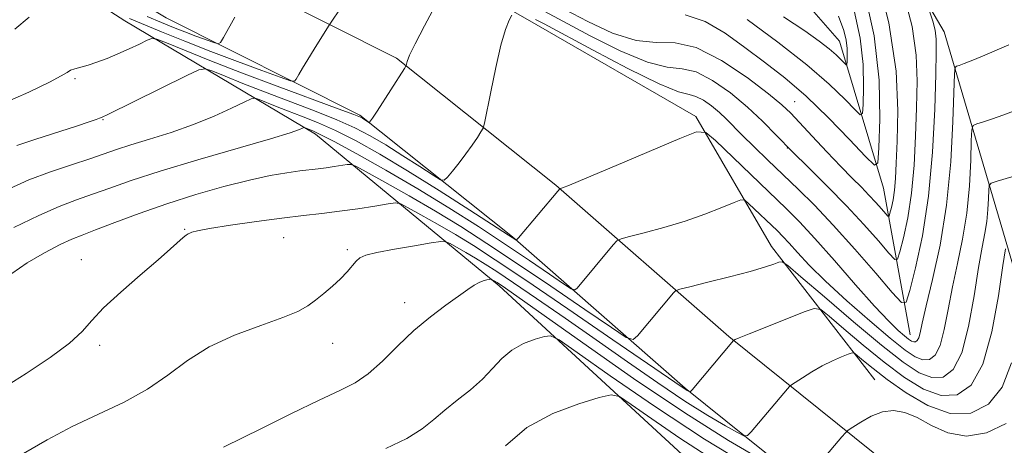
# Model space of a CAD drawing. Extents: x 2112300 to 2115200, y 322300 to 325200.
# Drawn here: x 2112640 to 2112815, y 324803 to 324879 of the extents above; entities that cross this region are included whole.
import ezdxf

# ---------------------------------------------------------------- set-up
doc = ezdxf.new("R2010")
doc.units = 0
doc.header["$MEASUREMENT"] = 0
for name, color, linetype, lineweight in [('DTM HARD BREAKLINE', 7, 'Continuous', 0), ('DTM SPOT ELEVATION', 2, 'Continuous', 13), ('INDEX CONTOUR', 41, 'Continuous', 13), ('INTERMEDIATE CONTOUR', 44, 'Continuous', 0)]:
    doc.layers.add(name, color=color, linetype=linetype, lineweight=lineweight)

msp = doc.modelspace()

# ---------------------------------------------------------------- linework, layer by layer
at = {"layer": 'DTM HARD BREAKLINE'}
for points in [[(2112525.91, 325000, 1019.611), (2112530.42, 324983.91, 1021.02), (2112560.64, 324951.07, 1024.87), (2112596.23, 324923.22, 1029.05), (2112632.59, 324898.93, 1035.41), (2112665.88, 324879.04, 1042.57), (2112700.32, 324861.73, 1047.75), (2112727.43, 324840.11, 1051.86), (2112758.15, 324813.2, 1057.83), (2112790.08, 324787.55, 1064.2), (2112821.67, 324759.08, 1069.63), (2112848.68, 324733.4, 1075.67), (2112875.87, 324700.51, 1081.7), (2112882.73, 324671.96, 1086.08), (2112884.22, 324645.39, 1090.72), (2112880.83, 324607.7, 1095.96)], [(2112538.374, 325000, 1020.031), (2112541.2, 324989.92, 1021.02), (2112568.81, 324959.92, 1024.87), (2112603.27, 324932.95, 1029.05), (2112639, 324909.08, 1035.41), (2112671.66, 324889.57, 1042.57), (2112706.83, 324871.89, 1047.75), (2112735.13, 324849.32, 1051.86), (2112765.87, 324822.39, 1057.83), (2112797.86, 324796.69, 1064.2), (2112829.82, 324767.89, 1069.63), (2112857.47, 324741.6, 1075.67), (2112886.89, 324706.01, 1081.7), (2112894.65, 324673.71, 1086.08), (2112896.25, 324645.19, 1090.72), (2112892.8, 324606.8, 1095.96)], [(2112791.83, 324814.72, 1061.21), (2112773.45, 324838.43, 1055.37), (2112760.03, 324861.49, 1051.66), (2112731.67, 324877.86, 1050.73), (2112706.4, 324892.35, 1046.16), (2112671.99, 324924.89, 1038.86), (2112663.42, 324936.74, 1035.54), (2112657.64, 324982.04, 1028.58), (2112655.009, 325000, 1026.362)], [(2112798.1, 324822.71, 1051.2), (2112793.38, 324848.79, 1044.7), (2112785.56, 324874.89, 1039.06), (2112756.12, 324908.62, 1031.7), (2112729.01, 324924.99, 1023.67), (2112708.07, 324940.05, 1016.18), (2112694, 324960.01, 1013), (2112694.83, 324982.93, 1011.01), (2112693.642, 325000, 1008.801)], [(2112825.21, 324805.11, 1064.73), (2112814.39, 324841.78, 1057.5), (2112804.17, 324876.58, 1050.8), (2112784.03, 324910.85, 1045.96), (2112762.64, 324943.27, 1039.52), (2112739.612, 325000, 1027.985)], [(2112595.63, 324910.71, 1037.34), (2112625.28, 324899.91, 1042.24), (2112658.55, 324878.53, 1046.89), (2112692.45, 324858.39, 1054.45), (2112725.05, 324831.44, 1062.34), (2112764.38, 324795.14, 1069.3), (2112799.41, 324763.21, 1074.21), (2112823.35, 324737.58, 1077.19), (2112833.78, 324725.71, 1079.18)]]:
    msp.add_polyline3d(points, dxfattribs=at)
at = {"layer": 'DTM SPOT ELEVATION'}
for p in [(2112649.68, 324868.24, 1048.3), (2112777.59, 324864.13, 1045.2), (2112654.66, 324860.93, 1050.1), (2112776.3, 324855.89, 1048), (2112669.14, 324841.44, 1057.9), (2112686.76, 324839.98, 1058.9), (2112698.09, 324837.84, 1059.7), (2112650.82, 324836.09, 1057.3), (2112708.29, 324828.42, 1061.4), (2112654.08, 324820.85, 1058.4), (2112695.49, 324821.19, 1060.7)]:
    msp.add_point(p, dxfattribs=at)
at = {"layer": 'INDEX CONTOUR', "flags": 128}
for points, elevation in [([(2112727.292, 324879.545), (2112726.842, 324878.648), (2112726.195, 324876.987), (2112725.383, 324874.216), (2112724.458, 324870.234), (2112723.563, 324865.907), (2112722.466, 324860.339), (2112722.197, 324859.41), (2112721.832, 324858.768), (2112721.187, 324857.772), (2112720.278, 324856.419), (2112719.165, 324854.862), (2112717.935, 324853.265), (2112716.767, 324851.821), (2112715.864, 324850.735), (2112715.301, 324850.187), (2112714.643, 324850.279), (2112713.323, 324851.088), (2112710.969, 324852.614), (2112707.967, 324854.536), (2112704.896, 324856.456), (2112702.153, 324858.076), (2112699.427, 324859.5), (2112696.223, 324860.936), (2112692.218, 324862.536), (2112683.36, 324865.892), (2112679.481, 324867.404), (2112676.355, 324868.66), (2112674.163, 324869.558), (2112672.88, 324869.987), (2112671.684, 324869.787), (2112669.542, 324868.784), (2112655.491, 324861.852), (2112654.525, 324861.399), (2112654.054, 324861.209), (2112653.417, 324860.973), (2112652.175, 324860.544), (2112649.939, 324859.811), (2112642.695, 324857.497), (2112639.323, 324856.385)], 1050), ([(2112801.616, 324880.046), (2112802.12, 324878.467), (2112802.534, 324876.841), (2112802.741, 324875.254), (2112802.764, 324872.964), (2112802.667, 324869.016), (2112802.478, 324862.812), (2112802.095, 324855.187), (2112801.384, 324847.335), (2112800.286, 324840.309), (2112799.059, 324834.606), (2112798.037, 324830.585), (2112797.383, 324828.531), (2112796.58, 324828.434), (2112794.937, 324830.211), (2112792.003, 324833.641), (2112788.264, 324837.945), (2112784.446, 324842.209), (2112781.114, 324845.723), (2112778.206, 324848.61), (2112772.845, 324853.737), (2112770.373, 324856.126), (2112768.284, 324858.187), (2112765.429, 324861.091), (2112764.2, 324862.248), (2112762.817, 324863.396), (2112761.376, 324864.406), (2112760.047, 324865.087), (2112758.819, 324865.4), (2112756.941, 324865.901), (2112753.482, 324867.301), (2112747.951, 324870.022), (2112741.627, 324873.337), (2112733.044, 324877.954), (2112731.534, 324878.74)], 1050), ([(2112785.385, 324879.344), (2112786.326, 324876.77), (2112786.736, 324875.072), (2112786.896, 324873.572), (2112786.923, 324872.258), (2112786.894, 324871.288), (2112786.857, 324870.778), (2112786.74, 324870.701), (2112786.443, 324870.99), (2112785.874, 324871.586), (2112784.975, 324872.451), (2112783.699, 324873.556), (2112781.939, 324874.917), (2112779.367, 324876.733), (2112775.602, 324879.252)], 1040), ([(2112816.144, 324817.739), (2112814.473, 324813.423), (2112812.02, 324810.366), (2112808.889, 324808.794), (2112805.237, 324808.751), (2112801.274, 324810.155), (2112797.39, 324812.41), (2112794.025, 324814.794), (2112791.52, 324816.713), (2112789.823, 324818.089), (2112788.783, 324818.976), (2112788.213, 324819.424), (2112787.779, 324819.501), (2112787.108, 324819.271), (2112785.921, 324818.793), (2112784.317, 324818.092), (2112782.489, 324817.188), (2112780.635, 324816.13), (2112778.974, 324815.091), (2112777.036, 324813.805), (2112776.672, 324813.505), (2112776.326, 324813.116), (2112769.876, 324805.472), (2112769.219, 324804.794), (2112768.58, 324804.762), (2112767.411, 324805.349), (2112765.27, 324806.541), (2112762.136, 324808.382), (2112758.094, 324810.929), (2112753.264, 324814.182), (2112747.903, 324817.915), (2112742.301, 324821.843), (2112736.774, 324825.685), (2112731.731, 324829.152), (2112727.606, 324831.963), (2112724.674, 324833.933), (2112722.598, 324835.282), (2112720.883, 324836.333), (2112719.159, 324837.334), (2112716.332, 324838.91), (2112715.575, 324839.264), (2112714.714, 324839.299), (2112713.01, 324839.046), (2112710.016, 324838.553), (2112706.449, 324837.94), (2112703.314, 324837.344), (2112701.365, 324836.855), (2112700.326, 324836.379), (2112699.671, 324835.778), (2112698.032, 324833.891), (2112696.871, 324832.676), (2112695.454, 324831.359), (2112693.917, 324830.044), (2112692.432, 324828.847), (2112691.047, 324827.835), (2112689.309, 324826.872), (2112686.641, 324825.773), (2112682.697, 324824.383), (2112678.05, 324822.652), (2112673.509, 324820.561), (2112669.655, 324818.129), (2112666.181, 324815.544), (2112662.556, 324813.034), (2112658.386, 324810.759), (2112649.188, 324806.42), (2112644.713, 324804.058), (2112640.503, 324801.593)], 1060)]:
    msp.add_lwpolyline(points, dxfattribs=dict(at, elevation=elevation))
at = {"layer": 'INTERMEDIATE CONTOUR', "flags": 128}
for points, elevation in [([(2112791.862, 324887.901), (2112794.353, 324878.139), (2112795.618, 324869.587), (2112795.927, 324862.573), (2112795.799, 324857.136), (2112795.653, 324853.232), (2112795.524, 324850.484), (2112795.343, 324848.433), (2112795.074, 324846.71), (2112794.773, 324845.311), (2112794.522, 324844.325), (2112794.362, 324843.821), (2112794.165, 324843.797), (2112793.762, 324844.233), (2112793.028, 324845.088), (2112792.009, 324846.239), (2112790.797, 324847.545), (2112789.441, 324848.924), (2112787.826, 324850.537), (2112785.796, 324852.609), (2112783.302, 324855.236), (2112780.71, 324858.014), (2112776.904, 324862.114), (2112775.325, 324863.599), (2112772.92, 324865.567), (2112769.138, 324868.43), (2112764.569, 324871.488), (2112760.09, 324873.756), (2112756.334, 324874.587), (2112752.961, 324874.662), (2112749.393, 324874.997), (2112745.232, 324876.341), (2112740.839, 324878.382), (2112736.764, 324880.54)], 1046), ([(2112796.99, 324883.184), (2112798.444, 324877.49), (2112799.179, 324872.42), (2112799.346, 324867.768), (2112799.233, 324863.076), (2112799.066, 324858.022), (2112798.809, 324852.836), (2112798.362, 324847.884), (2112797.68, 324843.509), (2112796.916, 324839.957), (2112796.281, 324837.455), (2112795.872, 324836.176), (2112795.372, 324836.116), (2112794.35, 324837.222), (2112792.486, 324839.392), (2112789.9, 324842.317), (2112786.823, 324845.63), (2112783.489, 324849.015), (2112780.151, 324852.299), (2112777.066, 324855.355), (2112774.392, 324858.103), (2112771.89, 324860.653), (2112769.224, 324863.162), (2112766.174, 324865.692), (2112762.997, 324867.919), (2112760.067, 324869.422), (2112757.576, 324869.993), (2112754.952, 324870.282), (2112751.437, 324871.149), (2112746.591, 324873.182), (2112741.233, 324875.86), (2112733.182, 324880.168)], 1048), ([(2112789.956, 324883.92), (2112791.74, 324875.845), (2112792.58, 324867.962), (2112792.724, 324861.06), (2112792.573, 324855.958), (2112792.376, 324853.28), (2112791.761, 324852.876), (2112790.199, 324854.397), (2112787.352, 324857.424), (2112783.63, 324861.253), (2112779.631, 324865.109), (2112775.835, 324868.389), (2112772.244, 324871.189), (2112768.74, 324873.78), (2112765.224, 324876.305), (2112761.678, 324878.406), (2112758.1, 324879.602)], 1044), ([(2112713.688, 324881.186), (2112711.78, 324877.617), (2112710.13, 324874.433), (2112709.156, 324872.383), (2112708.735, 324871.31), (2112708.532, 324870.551), (2112708.252, 324870.057), (2112703.378, 324862.472), (2112702.563, 324861.235), (2112702.047, 324860.508), (2112701.985, 324860.447), (2112701.911, 324860.458), (2112700.828, 324861.143), (2112700.398, 324861.37), (2112699.217, 324861.847), (2112696.479, 324862.872), (2112685.598, 324866.883), (2112679.275, 324869.264), (2112673.652, 324871.455), (2112669.122, 324873.275), (2112665.944, 324874.578), (2112664.204, 324875.259), (2112663.305, 324875.382), (2112662.474, 324875.051), (2112661.113, 324874.382), (2112659.306, 324873.523), (2112657.319, 324872.63), (2112655.376, 324871.836), (2112653.576, 324871.177), (2112651.991, 324870.662), (2112649.639, 324869.997), (2112648.875, 324869.719), (2112648.266, 324869.358), (2112647.244, 324868.72), (2112645.127, 324867.588), (2112641.452, 324865.834), (2112636.642, 324863.691)], 1048), ([(2112697.253, 324881.33), (2112694.755, 324877.56), (2112692.164, 324873.493), (2112691.031, 324871.664), (2112690.115, 324870.127), (2112689.447, 324868.959), (2112689.01, 324868.171), (2112688.688, 324867.788), (2112687.95, 324867.872), (2112686.163, 324868.495), (2112682.903, 324869.683), (2112678.584, 324871.281), (2112673.825, 324873.087), (2112669.197, 324874.908), (2112665.06, 324876.582), (2112659.373, 324878.932)], 1046), ([(2112641.511, 324879.18), (2112638.969, 324877.017)], 1046), ([(2112678.085, 324879.153), (2112676.085, 324875.532), (2112675.555, 324874.652), (2112675.102, 324874.422), (2112674.336, 324874.644), (2112671.176, 324875.805), (2112669.192, 324876.558), (2112667.201, 324877.343), (2112665.046, 324878.221), (2112662.485, 324879.284)], 1044), ([(2112788.14, 324880.345), (2112789.238, 324875.458), (2112789.738, 324870.767), (2112789.824, 324866.659), (2112789.734, 324863.623), (2112789.617, 324862.03), (2112789.25, 324861.789), (2112788.321, 324862.694), (2112786.541, 324864.556), (2112783.732, 324867.263), (2112779.738, 324870.719), (2112774.605, 324874.736), (2112769.166, 324878.756)], 1042), ([(2112815.655, 324874.238), (2112811.391, 324872.408), (2112809.237, 324871.51), (2112807.736, 324870.92), (2112806.833, 324870.6), (2112806.344, 324870.447), (2112806.098, 324870.219), (2112805.982, 324869.089), (2112805.728, 324860.603), (2112805.346, 324853.444), (2112804.603, 324845.775), (2112803.435, 324838.63), (2112802.104, 324832.521), (2112800.957, 324827.831), (2112800.244, 324824.796), (2112799.866, 324823.073), (2112799.63, 324822.173), (2112799.378, 324821.679), (2112799.082, 324821.456), (2112798.749, 324821.441), (2112798.365, 324821.589), (2112797.847, 324821.936), (2112797.094, 324822.54), (2112795.982, 324823.503), (2112794.297, 324825.134), (2112791.805, 324827.779), (2112788.417, 324831.59), (2112784.655, 324835.896), (2112781.184, 324839.825), (2112778.455, 324842.767), (2112776.05, 324845.181), (2112763.509, 324857.216), (2112761.774, 324858.672), (2112760.128, 324858.779), (2112757.16, 324857.628), (2112745.882, 324852.826), (2112740.624, 324850.602), (2112737.569, 324849.329), (2112736.307, 324848.827), (2112735.985, 324848.721), (2112735.843, 324848.641), (2112735.476, 324848.235), (2112728.526, 324839.937), (2112728.161, 324839.561), (2112728.025, 324839.565), (2112726.7, 324840.439), (2112719.876, 324844.872), (2112714.41, 324848.372), (2112708.803, 324851.872), (2112703.861, 324854.812), (2112699.63, 324857.157), (2112695.968, 324859), (2112692.749, 324860.438), (2112689.921, 324861.576), (2112687.446, 324862.52), (2112685.31, 324863.353), (2112682.382, 324864.539), (2112681.673, 324864.773), (2112680.989, 324864.651), (2112679.748, 324864.067), (2112677.506, 324862.975), (2112674.403, 324861.56), (2112670.719, 324860.064), (2112666.759, 324858.691), (2112662.914, 324857.495), (2112659.594, 324856.488), (2112657.04, 324855.657), (2112652.286, 324854.015), (2112649.03, 324852.939), (2112645.293, 324851.663), (2112641.5, 324850.228), (2112637.98, 324848.682)], 1052), ([(2112816.46, 324862.442), (2112814.599, 324861.725), (2112812.765, 324861.092), (2112811.157, 324860.584), (2112809.967, 324860.229), (2112809.32, 324859.939), (2112809.064, 324859.166), (2112808.984, 324857.249), (2112808.878, 324853.758), (2112808.635, 324849.202), (2112808.161, 324844.322), (2112807.411, 324839.714), (2112806.507, 324835.399), (2112805.619, 324831.251), (2112804.87, 324827.232), (2112804.188, 324823.631), (2112803.454, 324820.829), (2112802.572, 324819.101), (2112801.538, 324818.322), (2112800.371, 324818.268), (2112799.027, 324818.787), (2112797.215, 324820.002), (2112794.579, 324822.114), (2112790.947, 324825.185), (2112786.873, 324828.752), (2112783.091, 324832.216), (2112780.181, 324835.091), (2112778.086, 324837.33), (2112776.595, 324838.997), (2112775.485, 324840.193), (2112774.507, 324841.175), (2112769.409, 324846.067), (2112768.704, 324846.659), (2112768.034, 324846.702), (2112766.828, 324846.235), (2112764.652, 324845.321), (2112761.649, 324844.138), (2112758.103, 324842.889), (2112754.339, 324841.756), (2112750.859, 324840.828), (2112748.206, 324840.169), (2112746.728, 324839.779), (2112745.981, 324839.394), (2112745.326, 324838.682), (2112738.903, 324831.013), (2112738.508, 324830.675), (2112737.892, 324830.873), (2112736.526, 324831.776), (2112734.013, 324833.494), (2112730.482, 324835.888), (2112726.189, 324838.763), (2112721.364, 324841.933), (2112716.135, 324845.271), (2112710.596, 324848.662), (2112704.943, 324851.955), (2112699.755, 324854.865), (2112695.712, 324857.064), (2112693.28, 324858.34), (2112692.082, 324858.922), (2112690.47, 324859.562), (2112690.345, 324859.54), (2112690.118, 324859.433), (2112689.555, 324859.19), (2112687.937, 324858.636), (2112684.416, 324857.564), (2112671.483, 324853.82), (2112664.787, 324851.811), (2112659.657, 324850.142), (2112655.863, 324848.795), (2112652.815, 324847.682), (2112649.96, 324846.673), (2112646.888, 324845.517), (2112643.226, 324843.929), (2112638.798, 324841.759)], 1054), ([(2112817.794, 324851.264), (2112813.591, 324850.01), (2112812.542, 324849.658), (2112812.148, 324849.243), (2112812.073, 324848.409), (2112812.028, 324846.914), (2112811.923, 324844.961), (2112811.721, 324842.869), (2112811.386, 324840.798), (2112810.908, 324838.276), (2112810.282, 324834.671), (2112809.496, 324829.666), (2112808.51, 324824.19), (2112807.278, 324819.484), (2112805.766, 324816.522), (2112803.994, 324815.187), (2112801.993, 324815.096), (2112799.725, 324815.953), (2112796.865, 324817.826), (2112793.016, 324820.866), (2112788.046, 324825.027), (2112782.88, 324829.442), (2112778.71, 324833.04), (2112776.379, 324835.023), (2112775.36, 324835.692), (2112774.779, 324835.614), (2112773.862, 324835.266), (2112772.243, 324834.724), (2112769.653, 324833.968), (2112766.031, 324833.014), (2112762.143, 324832.039), (2112758.957, 324831.258), (2112757.176, 324830.809), (2112756.424, 324830.528), (2112756.054, 324830.174), (2112749.626, 324822.511), (2112748.86, 324821.859), (2112747.668, 324822.241), (2112745.027, 324823.988), (2112740.282, 324827.235), (2112734.264, 324831.339), (2112728.166, 324835.465), (2112722.904, 324838.966), (2112718.267, 324841.947), (2112713.76, 324844.698), (2112709.088, 324847.409), (2112704.747, 324849.849), (2112701.429, 324851.68), (2112699.588, 324852.671), (2112698.716, 324853.005), (2112698.064, 324852.967), (2112695.72, 324852.597), (2112694.297, 324852.394), (2112692.923, 324852.224), (2112689.661, 324851.835), (2112687.35, 324851.513), (2112684.389, 324851.003), (2112680.665, 324850.211), (2112676.148, 324849.072), (2112671.131, 324847.645), (2112665.991, 324846.017), (2112661.093, 324844.295), (2112656.77, 324842.669), (2112653.344, 324841.348), (2112650.966, 324840.448), (2112649.095, 324839.7), (2112647.016, 324838.741), (2112644.24, 324837.306), (2112641.182, 324835.526), (2112638.477, 324833.629)], 1056), ([(2112815.041, 324838.012), (2112814.568, 324835.014), (2112813.806, 324829.664), (2112812.63, 324823.235), (2112811.012, 324817.467), (2112808.933, 324813.744), (2112806.446, 324812.028), (2112803.615, 324811.923), (2112800.499, 324813.054), (2112797.127, 324815.118), (2112793.52, 324817.83), (2112789.783, 324820.87), (2112786.351, 324823.765), (2112783.746, 324826.007), (2112782.236, 324827.2), (2112781.083, 324827.404), (2112779.303, 324826.794), (2112772.633, 324824.154), (2112769.526, 324822.912), (2112767.724, 324822.175), (2112766.983, 324821.853), (2112766.716, 324821.694), (2112759.368, 324812.96), (2112759.011, 324812.591), (2112758.876, 324812.585), (2112758.462, 324812.823), (2112758.145, 324813.022), (2112757.585, 324813.402), (2112745.294, 324821.835), (2112737.255, 324827.331), (2112729.79, 324832.41), (2112724.354, 324836.063), (2112720.503, 324838.566), (2112717.321, 324840.516), (2112714.123, 324842.372), (2112711.152, 324844.042), (2112708.881, 324845.295), (2112707.573, 324845.966), (2112706.647, 324846.141), (2112705.309, 324845.969), (2112702.979, 324845.592), (2112699.938, 324845.122), (2112696.681, 324844.657), (2112693.549, 324844.269), (2112690.283, 324843.893), (2112686.468, 324843.434), (2112681.914, 324842.832), (2112677.319, 324842.178), (2112673.6, 324841.599), (2112671.428, 324841.194), (2112670.456, 324840.937), (2112670.085, 324840.772), (2112669.802, 324840.634), (2112669.433, 324840.413), (2112668.89, 324839.988), (2112666.667, 324837.97), (2112664.448, 324836.025), (2112661.288, 324833.335), (2112657.794, 324830.315), (2112654.754, 324827.498), (2112652.675, 324825.255), (2112650.95, 324823.312), (2112648.696, 324821.228), (2112645.272, 324818.685), (2112641.019, 324815.844), (2112636.516, 324812.983)], 1058), ([(2112771.832, 324800.404), (2112765.81, 324803.941), (2112758.043, 324808.835), (2112748.944, 324814.962), (2112739.918, 324821.262), (2112726.208, 324830.974), (2112724.694, 324831.998), (2112723.673, 324832.577), (2112723.548, 324832.582), (2112723.301, 324832.545), (2112722.851, 324832.463), (2112722.228, 324832.297), (2112721.491, 324832.001), (2112720.648, 324831.52), (2112719.521, 324830.757), (2112715.598, 324827.99), (2112712.852, 324825.93), (2112709.921, 324823.48), (2112707.042, 324820.745), (2112704.316, 324818.052), (2112701.802, 324815.782), (2112699.449, 324814.161), (2112696.754, 324812.784), (2112693.099, 324811.089), (2112688.178, 324808.719), (2112682.923, 324806.125), (2112676.063, 324802.727)], 1062), ([(2112770.548, 324798.741), (2112761.586, 324804.18), (2112752.67, 324810.004), (2112744.794, 324815.422), (2112738.942, 324819.566), (2112735.719, 324821.816), (2112734.212, 324822.556), (2112733.131, 324822.421), (2112731.469, 324821.93), (2112729.379, 324821.142), (2112727.295, 324820.003), (2112725.531, 324818.491), (2112723.905, 324816.717), (2112722.113, 324814.827), (2112719.95, 324812.946), (2112717.611, 324811.112), (2112715.393, 324809.342), (2112713.454, 324807.644), (2112711.394, 324805.975), (2112708.677, 324804.284), (2112704.952, 324802.532)], 1064), ([(2112762.848, 324800.654), (2112757.151, 324804.361), (2112752.193, 324807.765), (2112748.541, 324810.349), (2112746.458, 324811.728), (2112744.987, 324812.041), (2112742.865, 324811.554), (2112739.204, 324810.471), (2112734.594, 324808.735), (2112730, 324806.224), (2112726.217, 324802.963)], 1066), ([(2112815.153, 324806.955), (2112811.699, 324805.3), (2112808.102, 324804.703), (2112804.803, 324805.3), (2112801.888, 324806.61), (2112799.35, 324807.997), (2112797.159, 324808.926), (2112795.171, 324809.279), (2112793.216, 324809.038), (2112791.198, 324808.248), (2112789.334, 324807.212), (2112787.914, 324806.298), (2112787.108, 324805.746), (2112786.601, 324805.298), (2112785.963, 324804.569), (2112779.497, 324796.938)], 1062)]:
    msp.add_lwpolyline(points, dxfattribs=dict(at, elevation=elevation))

doc.saveas('drawing.dxf')
